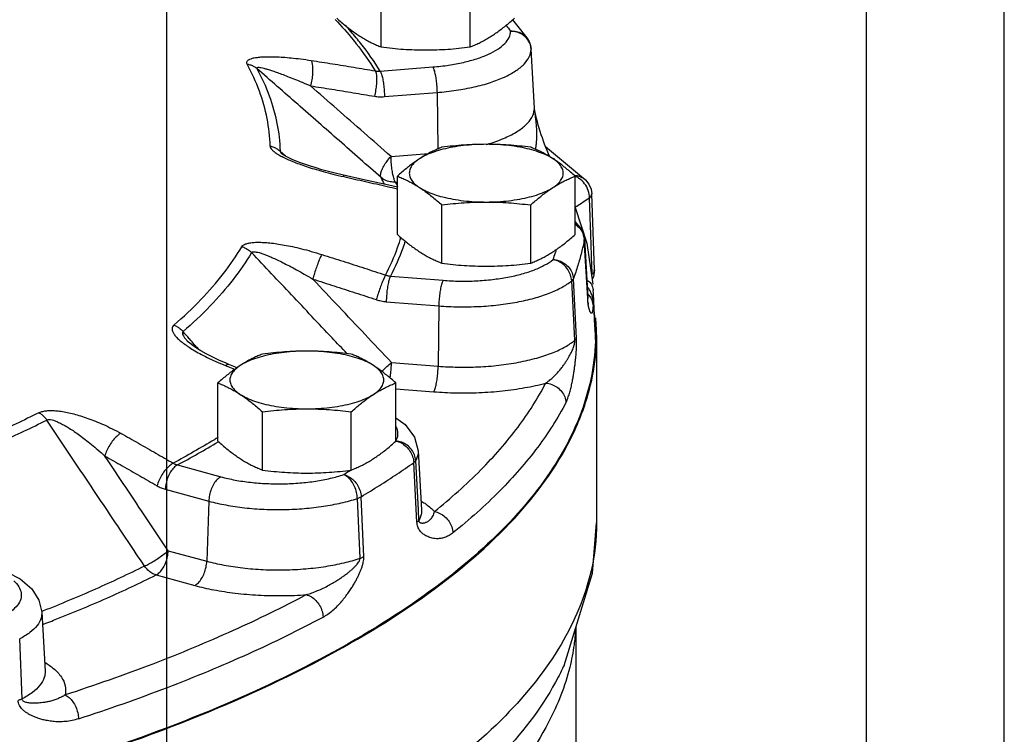
# Model space of a CAD drawing. Units: inches. Extents: x 0 to 36.2, y -3.4 to 27.2.
# Drawn here: x 33.8 to 35.3, y 8.9 to 9.9 of the extents above; entities that cross this region are included whole.
import ezdxf

# ---------------------------------------------------------------- set-up
doc = ezdxf.new("R2010")
doc.units = ezdxf.units.IN
doc.header["$LTSCALE"] = 1.87
doc.header["$MEASUREMENT"] = 0
doc.layers.get('0').update_dxf_attribs({"linetype": 'CONTINUOUS'})
doc.layers.add('02___PRT_ALL_AXES', color=7, linetype='CONTINUOUS')
doc.layers.add('11950-1', color=7, linetype='CONTINUOUS')

msp = doc.modelspace()

# ---------------------------------------------------------------- linework, layer by layer
at = {"color": 7, "linetype": 'Continuous'}
for p, q in [((34, 0), (34, 22)), ((35.065, 7.9825), (35.065, 9.9825)), ((35.275, 7.9825), (35.275, 9.9825)), ((34.5262, 9.9469), (34.5325, 9.9397)), ((34.5325, 9.9397), (34.5483, 9.9198)), ((34.5598, 9.8129), (34.5547, 9.9026)), ((34.5547, 9.9023), (34.5547, 9.9026)), ((34.5598, 9.8126), (34.5547, 9.9023)), ((34.325, 9.8691), (34.405, 9.8754)), ((34.3315, 9.8302), (34.4115, 9.8365)), ((34.4115, 9.8365), (34.4125, 9.7505)), ((34.5598, 9.8126), (34.5598, 9.8129)), ((34.177, 9.7419), (34.176, 9.7427)), ((34.176, 9.7427), (34.176, 9.7427)), ((34.3415, 9.7391), (34.3983, 9.7436)), ((34.5766, 9.7543), (34.6374, 9.7037)), ((34.5831, 9.7387), (34.581, 9.7433)), ((34.2671, 9.7112), (34.2564, 9.7137)), ((34.2982, 9.7043), (34.2671, 9.7112)), ((34.348, 9.7002), (34.3518, 9.7005)), ((34.646, 9.6891), (34.647, 9.6822)), ((34.6511, 9.5664), (34.647, 9.6822)), ((34.6218, 9.6614), (34.6397, 9.607)), ((34.6218, 9.6395), (34.6315, 9.6279)), ((34.6329, 9.6252), (34.6315, 9.6279)), ((34.6358, 9.6138), (34.6329, 9.6252)), ((34.6358, 9.6138), (34.6357, 9.6128)), ((34.6408, 9.5229), (34.6357, 9.6128)), ((34.6358, 9.6138), (34.6409, 9.524)), ((34.6397, 9.607), (34.6488, 9.5449)), ((34.6511, 9.5664), (34.6496, 9.5558)), ((34.3408, 9.557), (34.4207, 9.5506)), ((34.6215, 9.4595), (34.6165, 9.5499)), ((34.6239, 9.4626), (34.619, 9.5531)), ((34.6496, 9.5558), (34.6477, 9.5522)), ((34.3343, 9.5181), (34.4142, 9.5117)), ((34.6409, 9.524), (34.6408, 9.5229)), ((34.6412, 9.5201), (34.6409, 9.524)), ((34.4142, 9.5117), (34.4132, 9.4199)), ((34.651, 9.4761), (34.6526, 9.4767)), ((34.0316, 9.4579), (34.0311, 9.4585)), ((34.0311, 9.4585), (34.0311, 9.4585)), ((34.6543, 9.4674), (34.6543, 9.1813)), ((34.1071, 9.4176), (34.0946, 9.4227)), ((34.3422, 9.4256), (34.4132, 9.4199)), ((34.3487, 9.3856), (34.4067, 9.381)), ((34.3827, 9.2912), (34.3878, 9.2013)), ((34.0163, 9.2695), (34.0824, 9.2515)), ((34.3809, 9.1825), (34.3761, 9.2731)), ((34.3831, 9.2011), (34.3791, 9.2763)), ((33.9979, 9.2325), (34.0641, 9.2145)), ((34.2943, 9.1275), (34.2903, 9.2186)), ((34.3, 9.13), (34.2961, 9.2212)), ((34.0641, 9.2145), (34.0611, 9.123)), ((34.3839, 9.1856), (34.3831, 9.2011)), ((34.0023, 9.139), (34.0611, 9.123)), ((33.984, 9.1021), (34.0427, 9.0861)), ((33.8099, 9.0456), (33.815, 8.9557)), ((34.6231, 7.9643), (34.6231, 9.0232)), ((33.7799, 8.9135), (33.7763, 9.0048))]:
    msp.add_line(p, q, dxfattribs=at)
for points in [[(34.5483, 9.9198), (34.5518, 9.9142), (34.554, 9.9079), (34.5547, 9.9026)], [(34.581, 9.7433), (34.579, 9.7482), (34.5771, 9.753), (34.5752, 9.7578), (34.5735, 9.7626), (34.5718, 9.7674), (34.5702, 9.7722), (34.5686, 9.777), (34.5671, 9.782), (34.5656, 9.7869), (34.5642, 9.7918), (34.5629, 9.7967), (34.5617, 9.8015), (34.5607, 9.8063), (34.56, 9.8108), (34.5598, 9.8129)], [(34.1857, 9.737), (34.181, 9.7395), (34.1775, 9.7416), (34.177, 9.7419)], [(34.2564, 9.7137), (34.2462, 9.7163), (34.2364, 9.719), (34.2273, 9.7216), (34.2188, 9.7242), (34.2111, 9.7268), (34.2039, 9.7294), (34.1973, 9.7319), (34.1912, 9.7345), (34.1857, 9.737)], [(34.3511, 9.6922), (34.338, 9.6952), (34.2982, 9.7043)], [(34.6374, 9.7037), (34.6427, 9.697), (34.646, 9.6891)], [(34.6422, 9.5138), (34.6422, 9.5138), (34.642, 9.5146), (34.6416, 9.5165), (34.6412, 9.5201)], [(34.0796, 9.4292), (34.0693, 9.4341), (34.0601, 9.4388), (34.0522, 9.4432), (34.0454, 9.4473), (34.0397, 9.4512), (34.0352, 9.4547), (34.0319, 9.4576), (34.0316, 9.4579)], [(34.0946, 9.4227), (34.0908, 9.4243), (34.0796, 9.4292)], [(34.3487, 9.3414), (34.3629, 9.3312), (34.3772, 9.312), (34.3827, 9.2912)], [(34.6048, 8.9642), (34.6483, 9.1048), (34.6543, 9.1813)], [(33.7574, 9.1063), (33.777, 9.096), (33.7946, 9.081), (33.8056, 9.0638), (33.8099, 9.0456)]]:
    msp.add_lwpolyline(points, dxfattribs=at)
for points, start_tangent, end_tangent in [([(34.2566, 9.9478), (34.2843, 9.916)], (0.683812, -0.729658), (0.626999, -0.77902)), ([(34.2886, 9.9197), (34.2721, 9.939)], (-0.634292, 0.773093), (-0.668926, 0.743329)), ([(34.5166, 9.9387), (34.5235, 9.9298)], (0.622926, -0.78228), (0.60728, -0.794488)), ([(34.405, 9.8754), (34.4292, 9.8782), (34.4518, 9.8824), (34.4722, 9.888), (34.4898, 9.8948), (34.5041, 9.9026), (34.5146, 9.9112), (34.5212, 9.9204), (34.5235, 9.9298)], (0.996845, 0.079374), (0.021744, 0.999764)), ([(34.5235, 9.9298), (34.5325, 9.9295), (34.5407, 9.9265), (34.5473, 9.9212), (34.5483, 9.9198)], (0.994296, 0.106652), (0.606973, -0.794723)), ([(34.5329, 9.9285), (34.5235, 9.9298)], (-0.95956, 0.281505), (-0.999995, 0.003052)), ([(34.5528, 9.9109), (34.5482, 9.9185), (34.5414, 9.9246), (34.5329, 9.9285)], (-0.371403, 0.928472), (-0.95956, 0.281505)), ([(34.2843, 9.916), (34.2884, 9.9108), (34.3174, 9.8695)], (0.626999, -0.77902), (0.527484, -0.849565)), ([(34.325, 9.8691), (34.2957, 9.9109), (34.2886, 9.9197)], (-0.527138, 0.849779), (-0.634292, 0.773093)), ([(34.5547, 9.9023), (34.5528, 9.9109)], (-0.056422, 0.998407), (-0.371403, 0.928472)), ([(34.4115, 9.8365), (34.4407, 9.8399), (34.4681, 9.845), (34.4927, 9.8517), (34.514, 9.86), (34.5312, 9.8694), (34.544, 9.8798), (34.5519, 9.8909), (34.5547, 9.9023)], (0.996845, 0.079374), (0.021744, 0.999764)), ([(34.1225, 9.8797), (34.1218, 9.8821), (34.1226, 9.8843), (34.1248, 9.8863), (34.1284, 9.888), (34.1334, 9.8893), (34.1397, 9.8902), (34.1472, 9.8908), (34.1559, 9.891), (34.1657, 9.8909), (34.1769, 9.8903), (34.1896, 9.8892), (34.2039, 9.8876), (34.2198, 9.8853)], (-0.474423, 0.880297), (0.988058, -0.154081)), ([(34.1225, 9.8797), (34.1279, 9.8784), (34.1329, 9.8762), (34.1373, 9.8731)], (0.990204, -0.139626), (0.754303, -0.656526)), ([(34.1575, 9.755), (34.1528, 9.7968), (34.1411, 9.8385), (34.1225, 9.8797)], (-0.028762, 0.999586), (-0.47338, 0.880858)), ([(34.2198, 9.8853), (34.2214, 9.8806), (34.2221, 9.8737), (34.2219, 9.8652), (34.2209, 9.8559), (34.2191, 9.8466)], (0.480412, -0.877043), (-0.230192, -0.973145)), ([(34.2198, 9.8853), (34.2524, 9.8802), (34.2849, 9.8749), (34.3174, 9.8695)], (0.988054, -0.154107), (0.986005, -0.166718)), ([(34.1373, 9.8731), (34.1371, 9.8742), (34.1381, 9.8748), (34.1402, 9.8749), (34.1435, 9.8744), (34.1478, 9.8734), (34.1532, 9.8719), (34.1595, 9.87), (34.1667, 9.8675), (34.1749, 9.8646), (34.1841, 9.861), (34.1945, 9.8569), (34.2062, 9.8522), (34.2191, 9.8466)], (-0.49273, 0.870182), (0.91723, -0.398357)), ([(34.3263, 9.7071), (34.2625, 9.7632), (34.1995, 9.8185), (34.1373, 9.8731)], (-0.751209, 0.660064), (-0.751271, 0.659994)), ([(34.1373, 9.8731), (34.1561, 9.8315), (34.1679, 9.7895), (34.1726, 9.7473)], (0.47338, -0.880858), (0.028762, -0.999586)), ([(34.3174, 9.8695), (34.3189, 9.8648), (34.3195, 9.8579), (34.3193, 9.8494), (34.3181, 9.8401), (34.3163, 9.8308)], (0.479454, -0.877567), (-0.24263, -0.970119)), ([(34.3174, 9.8695), (34.3193, 9.8692), (34.3212, 9.869), (34.3231, 9.869), (34.325, 9.8691)], (0.984195, -0.17709), (0.997399, 0.072077)), ([(34.325, 9.8691), (34.327, 9.8643), (34.3288, 9.8574), (34.3302, 9.8488), (34.3311, 9.8395), (34.3315, 9.8302)], (0.493504, -0.869744), (0.011513, -0.999934)), ([(34.405, 9.8754), (34.4069, 9.8707), (34.4087, 9.8637), (34.4101, 9.8552), (34.4111, 9.8458), (34.4115, 9.8365)], (0.493504, -0.869744), (0.011513, -0.999934)), ([(34.3415, 9.7391), (34.3004, 9.7752), (34.2596, 9.8111), (34.2191, 9.8466)], (-0.751178, 0.660099), (-0.751212, 0.660061)), ([(34.2191, 9.8466), (34.2515, 9.8415), (34.2839, 9.8362), (34.3163, 9.8308)], (0.988054, -0.154107), (0.986005, -0.166718)), ([(34.3163, 9.8308), (34.32, 9.8303), (34.3238, 9.83), (34.3277, 9.83), (34.3315, 9.8302)], (0.986004, -0.166719), (0.996845, 0.079375)), ([(34.4865, 9.7574), (34.4954, 9.7601), (34.518, 9.7688), (34.5362, 9.7789), (34.5494, 9.7899), (34.5572, 9.8013), (34.5598, 9.8126)], (0.961628, 0.274358), (0.008976, 0.99996)), ([(34.5616, 9.7499), (34.5621, 9.7529), (34.5628, 9.7584), (34.5632, 9.7641), (34.5634, 9.7696), (34.5635, 9.7746), (34.5633, 9.7793), (34.5631, 9.7836), (34.5628, 9.7877), (34.5625, 9.7915), (34.5621, 9.795), (34.5616, 9.7985), (34.5612, 9.8018), (34.5607, 9.8049), (34.5603, 9.8078), (34.56, 9.8104), (34.5598, 9.8126)], (0.163592, 0.986528), (-0.056787, 0.998386)), ([(34.1575, 9.755), (34.1582, 9.7524), (34.1604, 9.7493), (34.1641, 9.746), (34.1692, 9.7425), (34.1756, 9.7389)], (0.026936, -0.999637), (0.886398, -0.462925)), ([(34.1575, 9.755), (34.163, 9.7533), (34.1681, 9.7507), (34.1726, 9.7473)], (0.979017, -0.203781), (0.734761, -0.678326)), ([(34.1768, 9.7435), (34.1726, 9.7473)], (-0.740269, 0.672311), (-0.74027, 0.67231)), ([(34.1726, 9.7473), (34.1731, 9.7459), (34.1748, 9.7438), (34.176, 9.7427)], (-0.029314, -0.99957), (0.739738, -0.672895)), ([(34.1777, 9.7427), (34.1768, 9.7435)], (-0.740269, 0.672311), (-0.740269, 0.672311)), ([(34.1816, 9.7392), (34.1777, 9.7427)], (-0.740268, 0.672312), (-0.740268, 0.672311)), ([(34.1756, 9.7389), (34.1832, 9.7352), (34.1919, 9.7315)], (0.886398, -0.462925), (0.926669, -0.375879)), ([(34.1919, 9.7315), (34.2017, 9.7277), (34.2126, 9.7239), (34.2247, 9.7201), (34.2382, 9.7162), (34.2531, 9.7123)], (0.926669, -0.375879), (0.970509, -0.241063)), ([(34.3263, 9.7071), (34.3257, 9.7114), (34.3271, 9.7173), (34.3304, 9.7244), (34.3354, 9.7318), (34.3415, 9.7391)], (-0.44575, 0.895157), (0.687735, 0.725962)), ([(34.348, 9.7002), (34.3461, 9.7049), (34.3443, 9.7119), (34.3429, 9.7204), (34.3419, 9.7298), (34.3415, 9.7391)], (-0.493504, 0.869744), (-0.011513, 0.999934)), ([(34.5903, 9.7351), (34.5887, 9.7365)], (-0.75035, 0.661041), (-0.751904, 0.659273)), ([(34.2531, 9.7123), (34.2695, 9.7084)], (0.970509, -0.241063), (0.97636, -0.21615)), ([(34.2695, 9.7084), (34.269, 9.7107), (34.2688, 9.7107)], (-0.028536, 0.999593), (-0.984415, -0.175861)), ([(34.2695, 9.7084), (34.3026, 9.701), (34.3358, 9.6935), (34.3511, 9.6899)], (0.976359, -0.216155), (0.974228, -0.225564)), ([(34.3314, 9.6971), (34.3263, 9.7071)], (-0.439165, 0.898406), (-0.465827, 0.884876)), ([(34.348, 9.7002), (34.3401, 9.7006), (34.3327, 9.7029), (34.3263, 9.7071)], (-0.997282, -0.073674), (-0.754007, 0.656866)), ([(34.348, 9.7002), (34.3515, 9.6933)], (0.465827, -0.884876), (0.447728, -0.89417)), ([(34.6276, 9.7058), (34.6216, 9.7089)], (-0.832691, 0.553737), (-0.929102, 0.369824)), ([(34.6219, 9.7103), (34.6276, 9.7093), (34.6363, 9.7046), (34.6374, 9.7037)], (0.997749, -0.067066), (0.721061, -0.692871)), ([(34.6362, 9.6977), (34.6276, 9.7058)], (-0.606824, 0.794836), (-0.832691, 0.553737)), ([(34.6418, 9.6872), (34.6362, 9.6977)], (-0.32092, 0.947106), (-0.606824, 0.794836)), ([(34.6436, 9.6758), (34.6418, 9.6872)], (0.018902, 0.999821), (-0.32092, 0.947106)), ([(34.6436, 9.6758), (34.6464, 9.6795), (34.647, 9.6822)], (0.766784, 0.641905), (-0.016825, 0.999858)), ([(34.6436, 9.6758), (34.6241, 9.663), (34.6217, 9.6615)], (-0.836435, -0.548066), (-0.836064, -0.548632)), ([(34.6458, 9.6142), (34.645, 9.6372), (34.6436, 9.6758)], (-0.035173, 0.999381), (-0.035215, 0.99938)), ([(34.6315, 9.6279), (34.6287, 9.6318), (34.622, 9.6373), (34.6218, 9.6374)], (-0.508254, 0.861207), (-0.86986, 0.493299)), ([(34.6223, 9.6354), (34.6292, 9.6292)], (0.829854, -0.55798), (0.63271, -0.774388)), ([(34.6292, 9.6292), (34.6338, 9.6214)], (0.63271, -0.774388), (0.367699, -0.929945)), ([(34.1145, 9.6018), (34.1166, 9.604), (34.1202, 9.6059), (34.1252, 9.6073), (34.1315, 9.6082), (34.139, 9.6085), (34.1476, 9.6083), (34.1571, 9.6075), (34.1676, 9.6062), (34.179, 9.6043), (34.1915, 9.6019), (34.2052, 9.5987), (34.2201, 9.5947), (34.2362, 9.5899)], (0.511445, 0.859316), (0.953395, -0.301725)), ([(34.3332, 9.5586), (34.3516, 9.6007), (34.3566, 9.616)], (0.457408, 0.889257), (0.288994, 0.957331)), ([(34.363, 9.6105), (34.3594, 9.5997), (34.3408, 9.557)], (-0.302529, -0.95314), (-0.457797, -0.889057)), ([(34.6357, 9.6128), (34.6314, 9.5928), (34.6258, 9.573), (34.619, 9.5531)], (-0.182536, -0.983199), (-0.352105, -0.935961)), ([(34.6338, 9.6214), (34.6356, 9.6138)], (0.367699, -0.929945), (0.094524, -0.995523)), ([(34.6356, 9.6138), (34.6357, 9.6128)], (0.094524, -0.995523), (0.056216, -0.998419)), ([(34.6463, 9.5985), (34.6458, 9.6142)], (-0.035162, 0.999382), (-0.035173, 0.999381)), ([(34.0111, 9.4825), (34.0522, 9.5214), (34.0867, 9.5612), (34.1145, 9.6018)], (0.755791, 0.654812), (0.512952, 0.858417)), ([(34.1293, 9.5928), (34.1012, 9.5519), (34.0664, 9.5117), (34.0249, 9.4725)], (-0.512952, -0.858417), (-0.755791, -0.654812)), ([(34.1145, 9.6018), (34.1199, 9.5996), (34.1249, 9.5966), (34.1293, 9.5928)], (0.957491, -0.288463), (0.695192, -0.718825)), ([(34.1293, 9.5928), (34.1305, 9.5938), (34.1328, 9.5941), (34.1363, 9.5937), (34.1409, 9.5927), (34.1464, 9.5909), (34.1529, 9.5885), (34.1602, 9.5854), (34.1682, 9.5817), (34.1771, 9.5774), (34.1869, 9.5724), (34.1977, 9.5666), (34.2095, 9.56), (34.2225, 9.5524)], (0.455173, 0.890403), (0.857606, -0.514308)), ([(34.2744, 9.4391), (34.2517, 9.4631), (34.1901, 9.5284), (34.1293, 9.5928)], (-0.686456, 0.727171), (-0.686514, 0.727116)), ([(34.5881, 9.5822), (34.5918, 9.5927)], (0.352105, 0.935961), (0.323618, 0.946188)), ([(34.5918, 9.5927), (34.5935, 9.5977)], (0.323618, 0.946188), (0.309738, 0.950822)), ([(34.6474, 9.5662), (34.6463, 9.5985)], (-0.03514, 0.999382), (-0.035162, 0.999382)), ([(34.2362, 9.5899), (34.2338, 9.5853), (34.231, 9.5785), (34.228, 9.5703), (34.225, 9.5613), (34.2225, 9.5524)], (-0.520664, -0.853762), (-0.260453, -0.965487)), ([(34.2362, 9.5899), (34.2686, 9.5796), (34.3009, 9.5692), (34.3332, 9.5586)], (0.953387, -0.301751), (0.949695, -0.313177)), ([(34.4207, 9.5506), (34.4458, 9.5494), (34.4711, 9.5498), (34.4958, 9.5519), (34.5192, 9.5554), (34.5408, 9.5604), (34.5598, 9.5666), (34.5757, 9.574), (34.5881, 9.5822)], (0.996845, -0.079374), (0.772031, 0.635585)), ([(34.6165, 9.5499), (34.6147, 9.5588), (34.6105, 9.5672), (34.6043, 9.5743), (34.5966, 9.5795), (34.5881, 9.5822)], (-0.050934, 0.998702), (-0.985781, 0.168032)), ([(34.5881, 9.5822), (34.5973, 9.5804), (34.6057, 9.5761), (34.6125, 9.5697), (34.6171, 9.5618), (34.619, 9.5531)], (0.998609, -0.052718), (0.055719, -0.998446)), ([(34.6477, 9.5599), (34.6474, 9.5662)], (-0.035136, 0.999383), (-0.03514, 0.999382)), ([(34.6477, 9.5599), (34.6505, 9.5636), (34.651, 9.5664)], (0.751401, 0.659845), (-0.021703, 0.999764)), ([(34.3422, 9.4256), (34.3019, 9.4682), (34.262, 9.5105), (34.2225, 9.5524)], (-0.686354, 0.727267), (-0.686387, 0.727236)), ([(34.2225, 9.5524), (34.2547, 9.5421), (34.2869, 9.5317), (34.3191, 9.5212)], (0.953387, -0.301751), (0.949695, -0.313177)), ([(34.3332, 9.5586), (34.3308, 9.554), (34.3279, 9.5472), (34.3248, 9.539), (34.3217, 9.53), (34.3191, 9.5212)], (-0.521822, -0.853055), (-0.273635, -0.961834)), ([(34.3332, 9.5586), (34.3351, 9.558), (34.337, 9.5575), (34.3389, 9.5572), (34.3408, 9.557)], (0.945514, -0.325582), (0.996233, -0.086717)), ([(34.3408, 9.557), (34.3388, 9.5522), (34.3371, 9.5453), (34.3356, 9.5367), (34.3347, 9.5274), (34.3343, 9.5181)], (-0.493504, -0.869744), (-0.011513, -0.999934)), ([(34.4207, 9.5506), (34.4188, 9.5459), (34.417, 9.5389), (34.4156, 9.5303), (34.4146, 9.521), (34.4142, 9.5117)], (-0.493504, -0.869744), (-0.011513, -0.999934)), ([(34.4142, 9.5117), (34.4445, 9.5103), (34.4751, 9.5108), (34.5049, 9.5132), (34.5333, 9.5175), (34.5593, 9.5235), (34.5823, 9.5311), (34.6015, 9.5399), (34.6165, 9.5499)], (0.996845, -0.079374), (0.772031, 0.635585)), ([(34.6165, 9.5499), (34.6176, 9.551), (34.6184, 9.5521), (34.619, 9.5531)], (0.766154, 0.642657), (0.359603, 0.933105)), ([(34.6395, 9.5508), (34.6445, 9.5471), (34.6478, 9.5417)], (0.892881, -0.450293), (0.367135, -0.930168)), ([(34.6445, 9.5345), (34.6399, 9.5415)], (-0.475776, 0.879566), (-0.614408, 0.788989)), ([(34.6477, 9.5269), (34.6445, 9.5345)], (-0.297571, 0.9547), (-0.475776, 0.879566)), ([(34.6478, 9.5417), (34.6492, 9.5349)], (0.367135, -0.930168), (0.057102, -0.998368)), ([(34.6502, 9.5188), (34.6492, 9.5349)], (-0.057079, 0.99837), (-0.057102, 0.998368)), ([(34.3191, 9.5212), (34.3228, 9.5201), (34.3266, 9.5192), (34.3304, 9.5185), (34.3343, 9.5181)], (0.949694, -0.313178), (0.996845, -0.079373)), ([(34.6408, 9.5298), (34.6425, 9.5279)], (0.702748, -0.711439), (0.639592, -0.768715)), ([(34.6411, 9.5192), (34.6408, 9.5229)], (-0.083549, 0.996504), (-0.056886, 0.998381)), ([(34.6426, 9.5084), (34.6422, 9.5105), (34.6418, 9.513), (34.6414, 9.5159), (34.6411, 9.5192)], (-0.224491, 0.974476), (-0.083549, 0.996504)), ([(34.6425, 9.5279), (34.6471, 9.5202)], (0.639592, -0.768715), (0.370894, -0.928675)), ([(34.6471, 9.5202), (34.649, 9.5116)], (0.370894, -0.928675), (0.056403, -0.998408)), ([(34.6492, 9.5187), (34.6478, 9.5266), (34.6477, 9.5269)], (-0.054763, 0.998499), (-0.297571, 0.9547)), ([(34.6492, 9.5187), (34.6491, 9.5152), (34.649, 9.5116)], (-0.025292, -0.99968), (-0.047485, -0.998872)), ([(34.6492, 9.5187), (34.6509, 9.4884), (34.6526, 9.458)], (0.054763, -0.998499), (0.054687, -0.998504)), ([(34.6509, 9.5058), (34.6502, 9.5188)], (-0.057061, 0.998371), (-0.057079, 0.99837)), ([(34.649, 9.5116), (34.6487, 9.5073), (34.6482, 9.5041), (34.6477, 9.5019), (34.647, 9.5008), (34.6464, 9.5005), (34.6458, 9.5008), (34.6452, 9.5014), (34.6446, 9.5024), (34.6441, 9.5036), (34.6436, 9.505), (34.6431, 9.5066), (34.6426, 9.5084)], (-0.047496, -0.998871), (-0.224491, 0.974476)), ([(34.6521, 9.4854), (34.6509, 9.5058)], (-0.057032, 0.998372), (-0.057061, 0.998371)), ([(34.0111, 9.4825), (34.009, 9.48), (34.0082, 9.4768), (34.0088, 9.4731), (34.0109, 9.4691), (34.0143, 9.4647), (34.019, 9.46), (34.025, 9.4551), (34.0274, 9.4533)], (-0.75666, -0.653809), (0.808815, -0.588063)), ([(34.0111, 9.4825), (34.0161, 9.48), (34.0208, 9.4766), (34.0249, 9.4725)], (0.930665, -0.365872), (0.649048, -0.760747)), ([(34.0249, 9.4725), (34.0241, 9.4711), (34.0242, 9.4689), (34.0255, 9.466), (34.0279, 9.4624), (34.0311, 9.4585)], (-0.791811, -0.610766), (0.660989, -0.750395)), ([(34.0345, 9.4616), (34.0249, 9.4725)], (-0.660583, 0.750753), (-0.660585, 0.750751)), ([(34.6523, 9.4816), (34.6521, 9.4854)], (-0.057027, 0.998373), (-0.057032, 0.998372)), ([(34.6526, 9.4767), (34.6523, 9.4816)], (-0.05702, 0.998373), (-0.057026, 0.998373)), ([(34.6526, 9.458), (34.6287, 9.3439), (34.5644, 9.232), (34.4606, 9.1243), (34.3194, 9.0228), (34.1431, 8.9292), (33.935, 8.8454), (33.6989, 8.7727), (33.4389, 8.7125), (33.1597, 8.6659), (33.084, 8.656)], (-0.029147, -0.999575), (-0.992522, -0.12207)), ([(34.0351, 9.461), (34.0345, 9.4616)], (-0.660583, 0.750753), (-0.660583, 0.750753)), ([(34.0491, 9.4451), (34.0351, 9.461)], (-0.660581, 0.750754), (-0.660583, 0.750753)), ([(34.4132, 9.4199), (34.443, 9.4185), (34.4742, 9.4189), (34.5056, 9.4213), (34.5357, 9.4259), (34.5633, 9.4323), (34.5873, 9.4403), (34.6068, 9.4495), (34.6215, 9.4595)], (0.996845, -0.079374), (0.768036, 0.640406)), ([(34.577, 9.3941), (34.5821, 9.3978), (34.5873, 9.4023), (34.5924, 9.4074), (34.5972, 9.4126), (34.6014, 9.4177), (34.6049, 9.4225), (34.608, 9.4269), (34.6106, 9.4311), (34.6128, 9.435), (34.6148, 9.4386), (34.6165, 9.4421), (34.618, 9.4455), (34.6192, 9.4487), (34.6202, 9.4518), (34.621, 9.4547), (34.6214, 9.4573), (34.6215, 9.4595)], (0.830318, 0.55729), (-0.060621, 0.998161)), ([(34.6077, 9.3644), (34.6101, 9.3698), (34.6124, 9.3764), (34.6145, 9.3838), (34.6164, 9.3915), (34.6179, 9.3989), (34.6191, 9.4058), (34.6202, 9.4123), (34.621, 9.4183), (34.6217, 9.424), (34.6223, 9.4293), (34.6229, 9.4345), (34.6233, 9.4395), (34.6236, 9.4444), (34.6239, 9.4493), (34.624, 9.454), (34.624, 9.4585), (34.6239, 9.4626)], (0.459889, 0.887976), (-0.055395, 0.998465)), ([(34.6215, 9.4595), (34.6225, 9.4605), (34.6233, 9.4616), (34.6239, 9.4626)], (0.761381, 0.648304), (0.359521, 0.933137)), ([(34.0274, 9.4533), (34.028, 9.4529)], (0.808815, -0.588063), (0.812071, -0.583559)), ([(34.028, 9.4529), (34.0321, 9.45), (34.0405, 9.4447)], (0.812071, -0.583559), (0.857461, -0.51455)), ([(34.0405, 9.4447), (34.0504, 9.4391), (34.0617, 9.4332), (34.0747, 9.4271), (34.0895, 9.4208)], (0.857461, -0.51455), (0.92614, -0.377179)), ([(34.0895, 9.4208), (34.0929, 9.4228), (34.0945, 9.4226)], (0.74895, 0.662626), (0.943645, -0.33096)), ([(34.0895, 9.4208), (34.0932, 9.4193)], (0.92614, -0.37718), (0.925967, -0.377603)), ([(34.0932, 9.4193), (34.1034, 9.4151)], (0.925967, -0.377603), (0.925482, -0.378792)), ([(34.3276, 9.4119), (34.3285, 9.4128), (34.3353, 9.4194), (34.3422, 9.4256)], (0.708988, 0.705221), (0.752613, 0.658463)), ([(34.3401, 9.402), (34.3408, 9.4069), (34.3418, 9.4163), (34.3422, 9.4256)], (0.168761, 0.985657), (0.011513, 0.999934)), ([(34.4067, 9.381), (34.4086, 9.3858), (34.4104, 9.3927), (34.4118, 9.4013), (34.4128, 9.4106), (34.4132, 9.4199)], (0.493504, 0.869744), (0.011513, 0.999934)), ([(34.4067, 9.381), (34.4403, 9.3793), (34.4756, 9.3797), (34.5111, 9.3823), (34.5453, 9.3872), (34.577, 9.3941)], (0.996845, -0.079374), (0.966797, 0.255545)), ([(34.4075, 9.1986), (34.4781, 9.262), (34.5348, 9.3273), (34.577, 9.3941)], (0.779876, 0.625934), (0.459894, 0.887974)), ([(34.577, 9.3941), (34.5862, 9.3921), (34.5945, 9.3877), (34.6013, 9.3811), (34.6058, 9.3731), (34.6077, 9.3644)], (0.997369, -0.072488), (0.055182, -0.998476)), ([(33.8054, 9.3491), (33.8099, 9.3508), (33.8158, 9.3519), (33.8228, 9.3524), (33.8306, 9.3521), (33.8393, 9.3512), (33.8486, 9.3495), (33.8586, 9.3472), (33.8691, 9.3442), (33.8801, 9.3405), (33.8917, 9.3361), (33.904, 9.3309), (33.9169, 9.3247), (33.9305, 9.3176)], (0.892539, 0.45097), (0.871873, -0.489731)), ([(34.6077, 9.3644), (34.5648, 9.2967), (34.5074, 9.2304), (34.4357, 9.1662)], (-0.459894, -0.887974), (-0.779876, -0.625934)), ([(33.8054, 9.3491), (33.736, 9.3163), (33.6612, 9.2852), (33.5814, 9.2559)], (-0.892963, -0.45013), (-0.945416, -0.325866)), ([(33.5916, 9.2439), (33.6721, 9.2735), (33.7475, 9.3048), (33.8176, 9.3379)], (0.945416, 0.325866), (0.892963, 0.45013)), ([(33.8054, 9.3491), (33.8099, 9.3461), (33.8139, 9.3424), (33.8176, 9.3379)], (0.878905, -0.476997), (0.572114, -0.820174)), ([(33.8176, 9.3379), (33.8199, 9.3386), (33.8233, 9.3385), (33.8276, 9.3375), (33.8326, 9.3357), (33.8384, 9.333), (33.8448, 9.3296), (33.8518, 9.3254), (33.8593, 9.3205), (33.8674, 9.3148), (33.876, 9.3083), (33.8854, 9.3009), (33.8954, 9.2925), (33.906, 9.2831)], (0.872203, 0.489144), (0.738494, -0.674261)), ([(33.9663, 9.1156), (33.916, 9.1907), (33.8665, 9.2648), (33.8176, 9.3379)], (-0.555986, 0.831192), (-0.556073, 0.831134)), ([(34.3501, 9.3249), (34.3515, 9.3155), (34.3488, 9.3066)], (0.341678, -0.939817), (-0.457456, -0.889232)), ([(34.349, 9.3274), (34.3501, 9.3249)], (0.441619, -0.897203), (0.341677, -0.939817)), ([(33.9305, 9.3176), (33.9246, 9.3136), (33.9187, 9.3075), (33.9133, 9.2999), (33.909, 9.2915), (33.906, 9.2831)], (-0.897299, -0.441423), (-0.249087, -0.968481)), ([(33.9305, 9.3176), (33.957, 9.3026), (33.9836, 9.2874), (34.0101, 9.2722)], (0.871857, -0.489761), (0.865755, -0.500468)), ([(34.0755, 9.3096), (34.0726, 9.3079), (34.0101, 9.2722)], (-0.853018, -0.521882), (-0.881061, -0.473003)), ([(34.0782, 9.3112), (34.0755, 9.3096)], (-0.851678, -0.524066), (-0.853018, -0.521882)), ([(34.0163, 9.2695), (34.0785, 9.3049)], (0.881145, 0.472847), (0.854821, 0.518923)), ([(34.3791, 9.2763), (34.3772, 9.285), (34.3727, 9.293), (34.366, 9.2995), (34.3577, 9.304), (34.3485, 9.306)], (-0.055065, 0.998483), (-0.997091, 0.076218)), ([(34.3485, 9.306), (34.3568, 9.3031), (34.3643, 9.2977), (34.3703, 9.2905), (34.3744, 9.282), (34.3761, 9.2731)], (0.980769, -0.195174), (0.049366, -0.998781)), ([(34.0023, 9.139), (33.9699, 9.1875), (33.9378, 9.2355), (33.906, 9.2831)], (-0.555823, 0.831301), (-0.555854, 0.83128)), ([(33.906, 9.2831), (33.9325, 9.2681), (33.959, 9.253), (33.9854, 9.2378)], (0.871857, -0.489761), (0.865755, -0.500468)), ([(34.3827, 9.2912), (34.3826, 9.2876), (34.3791, 9.2763)], (0.059992, -0.998199), (-0.478355, -0.878167)), ([(34.0101, 9.2722), (34.0042, 9.2682), (33.9983, 9.2622), (33.9928, 9.2546), (33.9884, 9.2462), (33.9854, 9.2378)], (-0.897588, -0.440835), (-0.261145, -0.9653)), ([(34.0163, 9.2695), (34.0108, 9.2653), (34.0058, 9.2589), (34.0018, 9.2508), (33.9991, 9.2417), (33.9979, 9.2325)], (-0.888812, -0.458273), (-0.032647, -0.999467)), ([(34.0101, 9.2722), (34.0116, 9.2713), (34.0132, 9.2706), (34.0147, 9.27), (34.0163, 9.2695)], (0.855656, -0.517545), (0.96218, -0.272413)), ([(34.2961, 9.2212), (34.3238, 9.2383), (34.3505, 9.2556), (34.3761, 9.2731)], (0.857874, 0.51386), (0.81724, 0.576297)), ([(34.3791, 9.2763), (34.3783, 9.2752), (34.3773, 9.2741), (34.3761, 9.2731)], (-0.485229, -0.874387), (-0.810632, -0.585556)), ([(34.0824, 9.2515), (34.0769, 9.2473), (34.0719, 9.2409), (34.0679, 9.2328), (34.0652, 9.2237), (34.0641, 9.2145)], (-0.888812, -0.458273), (-0.032647, -0.999467)), ([(34.0824, 9.2515), (34.1041, 9.2466), (34.1276, 9.2431), (34.1523, 9.2412), (34.1776, 9.2408), (34.2027, 9.2421), (34.2268, 9.2449), (34.2493, 9.2492), (34.2696, 9.2549)], (0.964901, -0.262615), (0.949116, 0.314927)), ([(34.281, 9.2618), (34.2696, 9.2549)], (-0.852891, -0.522089), (-0.857874, -0.51386)), ([(34.2696, 9.2549), (34.2775, 9.2517), (34.2847, 9.2461), (34.2905, 9.2387), (34.2944, 9.2302), (34.2961, 9.2212)], (0.973638, -0.228101), (0.047338, -0.998879)), ([(34.2903, 9.2186), (34.289, 9.2278), (34.286, 9.2367), (34.2814, 9.2447), (34.2758, 9.2509), (34.2696, 9.2549)], (-0.036868, 0.99932), (-0.921019, 0.389519)), ([(33.9854, 9.2378), (33.9885, 9.2362), (33.9916, 9.2347), (33.9947, 9.2335), (33.9979, 9.2325)], (0.865755, -0.500468), (0.964901, -0.262614)), ([(34.0641, 9.2145), (34.0902, 9.2086), (34.1186, 9.2044), (34.1486, 9.2021), (34.1791, 9.2017), (34.2094, 9.2032), (34.2386, 9.2066), (34.2658, 9.2118), (34.2903, 9.2186)], (0.964901, -0.262615), (0.949116, 0.314927)), ([(34.2903, 9.2186), (34.2924, 9.2194), (34.2944, 9.2203), (34.2961, 9.2212)], (0.946709, 0.32209), (0.863566, 0.504235)), ([(34.3872, 9.2148), (34.3927, 9.2112)], (0.851917, -0.523677), (0.823049, -0.56797)), ([(34.3927, 9.2112), (34.3949, 9.2097)], (0.823049, -0.56797), (0.809292, -0.587406)), ([(34.3949, 9.2097), (34.4075, 9.1986)], (0.809292, -0.587406), (0.672398, -0.740189)), ([(34.3878, 9.2013), (34.3877, 9.1969), (34.3839, 9.1856)], (0.057687, -0.998335), (-0.487298, -0.873236)), ([(34.4075, 9.1986), (34.4062, 9.195), (34.4046, 9.1917), (34.403, 9.1889), (34.4012, 9.1866), (34.3993, 9.1848), (34.3976, 9.1835), (34.3959, 9.1824), (34.3942, 9.1817), (34.3926, 9.1811), (34.3911, 9.1808), (34.3897, 9.1806), (34.3883, 9.1807), (34.387, 9.181), (34.3858, 9.1815), (34.3848, 9.1825), (34.3842, 9.1838), (34.3839, 9.1856)], (-0.304654, -0.952463), (-0.049731, 0.998763)), ([(34.4075, 9.1986), (34.4159, 9.1958), (34.4236, 9.1906), (34.4298, 9.1835), (34.434, 9.1751), (34.4357, 9.1662)], (0.985057, -0.17223), (0.050699, -0.998714)), ([(34.6543, 9.1813), (34.646, 9.1083), (34.6003, 8.9964), (34.5155, 8.8878), (34.3931, 8.7843), (34.2354, 8.6878), (34.0672, 8.609)], (-0.001521, -0.999999), (-0.923538, -0.383508)), ([(34.3839, 9.1856), (34.3832, 9.1845), (34.3822, 9.1835), (34.3809, 9.1825)], (-0.495076, -0.86885), (-0.811123, -0.584875)), ([(34.4357, 9.1662), (34.4302, 9.1624), (34.4244, 9.1596), (34.4186, 9.1579), (34.4132, 9.1573), (34.4084, 9.1574), (34.4042, 9.1581), (34.4006, 9.1591), (34.3973, 9.1604), (34.3944, 9.1618), (34.3918, 9.1635), (34.3894, 9.1653), (34.3873, 9.1673), (34.3853, 9.1696), (34.3836, 9.1723), (34.3823, 9.1753), (34.3814, 9.1787), (34.3809, 9.1825)], (-0.779876, -0.625934), (-0.051548, 0.998671)), ([(33.9663, 9.1156), (33.9729, 9.1189), (33.9805, 9.1233), (33.9884, 9.1285), (33.9959, 9.1339), (34.0023, 9.139)], (0.911108, 0.412168), (0.759295, 0.650747)), ([(33.984, 9.1021), (33.9895, 9.1063), (33.9945, 9.1127), (33.9985, 9.1208), (34.0012, 9.1299), (34.0023, 9.139)], (0.888812, 0.458273), (0.032647, 0.999467)), ([(34.0611, 9.123), (34.0868, 9.1172), (34.1157, 9.1128), (34.1471, 9.1103), (34.1795, 9.1098), (34.2117, 9.1115), (34.2423, 9.1152), (34.2701, 9.1206), (34.2943, 9.1275)], (0.964901, -0.262615), (0.948202, 0.31767)), ([(34.2126, 9.0721), (34.2209, 9.0748), (34.2296, 9.0782), (34.2384, 9.0821), (34.2467, 9.0864), (34.2541, 9.0905), (34.2605, 9.0945), (34.2661, 9.0982), (34.2711, 9.1018), (34.2756, 9.1051), (34.2795, 9.1083), (34.283, 9.1114), (34.2861, 9.1144), (34.2889, 9.1173), (34.2912, 9.1202), (34.293, 9.1228), (34.294, 9.1253), (34.2943, 9.1275)], (0.96282, 0.270142), (-0.054039, 0.998539)), ([(34.2381, 9.038), (34.2455, 9.0426), (34.253, 9.0484), (34.2601, 9.055), (34.2665, 9.0621), (34.2721, 9.069), (34.2768, 9.0754), (34.2809, 9.0814), (34.2844, 9.0871), (34.2875, 9.0925), (34.2902, 9.0976), (34.2926, 9.1025), (34.2947, 9.1073), (34.2966, 9.112), (34.2981, 9.1168), (34.2992, 9.1214), (34.2999, 9.1258), (34.3, 9.13)], (0.881598, 0.472002), (-0.045461, 0.998966)), ([(34.2943, 9.1275), (34.2964, 9.1283), (34.2983, 9.1291), (34.3, 9.13)], (0.945464, 0.325725), (0.863118, 0.505002)), ([(33.9663, 9.1156), (33.8919, 9.0806), (33.812, 9.0473)], (-0.894447, -0.447173), (-0.931104, -0.364755)), ([(33.984, 9.1021), (33.9775, 9.1049), (33.9715, 9.1095), (33.9663, 9.1156)], (-0.962791, 0.270247), (-0.570588, 0.821236)), ([(34.0427, 9.0861), (34.0482, 9.0903), (34.0532, 9.0967), (34.0572, 9.1048), (34.0599, 9.1139), (34.0611, 9.123)], (0.888812, 0.458273), (0.032647, 0.999467)), ([(33.8162, 9.0286), (33.8279, 9.0331), (33.9087, 9.0668), (33.984, 9.1021)], (0.933153, 0.359479), (0.894447, 0.447173)), ([(33.7673, 9.0932), (33.775, 9.0842), (33.7785, 9.0748), (33.7778, 9.0653), (33.7729, 9.056), (33.7638, 9.0472), (33.7509, 9.039)], (0.743828, -0.668371), (-0.885567, -0.464512)), ([(34.0427, 9.0861), (34.0716, 9.0795), (34.1043, 9.0745), (34.1395, 9.0714), (34.1761, 9.0706), (34.2126, 9.0721)], (0.964901, -0.262615), (0.997257, 0.074016)), ([(34.2126, 9.0721), (34.1014, 9.0175), (33.9787, 8.9665), (33.8454, 8.9194)], (-0.881597, -0.472003), (-0.95092, -0.309437)), ([(34.2126, 9.0721), (34.2202, 9.0688), (34.2272, 9.0631), (34.2328, 9.0556), (34.2366, 9.047), (34.2381, 9.038)], (0.967325, -0.253541), (0.04571, -0.998955)), ([(33.8099, 9.0456), (33.8088, 9.0366), (33.8028, 9.0253), (33.7919, 9.0146), (33.7763, 9.0048)], (0.051501, -0.998673), (-0.885567, -0.464512)), ([(33.812, 9.0473), (33.8096, 9.0464)], (-0.931104, -0.364755), (-0.931521, -0.363688)), ([(33.8658, 8.8831), (34.0011, 8.9309), (34.1254, 8.9826), (34.2381, 9.038)], (0.95092, 0.309437), (0.881597, 0.472003)), ([(33.8111, 9.0266), (33.8162, 9.0286)], (0.934026, 0.357205), (0.933153, 0.359479)), ([(34.6223, 9.0185), (34.6201, 8.9959), (34.6135, 8.9617)], (-0.063924, -0.997955), (-0.241223, -0.97047)), ([(33.8144, 8.9692), (33.8279, 8.9595), (33.8397, 8.9467), (33.8456, 8.9331), (33.8454, 8.9194)], (0.852846, -0.522162), (-0.236361, -0.971665)), ([(34.6048, 8.9643), (34.5961, 8.9467), (34.5125, 8.8311), (34.3862, 8.7211), (34.2198, 8.6188), (34.0788, 8.5518)], (-0.422076, -0.90656), (-0.919226, -0.393731)), ([(34.6135, 8.9617), (34.5813, 8.8779), (34.4987, 8.7632), (34.3738, 8.6539), (34.2091, 8.5523), (34.0079, 8.4604), (33.7741, 8.38), (33.5125, 8.3127), (33.2283, 8.2599)], (-0.241223, -0.97047), (-0.988358, -0.152144)), ([(33.815, 8.9557), (33.8137, 8.9459), (33.8072, 8.9341), (33.7956, 8.9232), (33.7799, 8.9135)], (0.050812, -0.998708), (-0.887484, -0.460839)), ([(33.8454, 8.9194), (33.84, 8.9163), (33.8341, 8.9136), (33.8281, 8.9114), (33.8221, 8.9097), (33.8166, 8.9085), (33.8115, 8.9077), (33.8069, 8.9072), (33.8027, 8.9069), (33.7988, 8.9068), (33.7952, 8.9068), (33.7919, 8.9071), (33.7888, 8.9075), (33.786, 8.9081), (33.7836, 8.909), (33.7817, 8.9101), (33.7804, 8.9116), (33.7799, 8.9135)], (-0.847009, -0.531579), (-0.031611, 0.9995)), ([(33.8454, 8.9194), (33.8515, 8.9154), (33.8571, 8.9091), (33.8616, 8.9012), (33.8646, 8.8922), (33.8658, 8.8831)], (0.918254, -0.395991), (0.03646, -0.999335)), ([(33.7799, 8.9135), (33.7781, 8.9126), (33.7761, 8.9118), (33.7738, 8.9111)], (-0.891882, -0.452267), (-0.95728, -0.289163)), ([(33.8658, 8.8831), (33.856, 8.8805), (33.8458, 8.879), (33.8359, 8.8786), (33.8267, 8.8791), (33.8185, 8.8803), (33.8115, 8.8818), (33.8054, 8.8836), (33.8, 8.8856), (33.7952, 8.8877), (33.7909, 8.8898), (33.7871, 8.8922), (33.7836, 8.8946), (33.7805, 8.8973), (33.7779, 8.9003), (33.7758, 8.9036), (33.7744, 8.9072), (33.7738, 8.9111)], (-0.950919, -0.309439), (-0.037526, 0.999296))]:
    msp.add_spline(points, degree=3, dxfattribs=dict(at, start_tangent=start_tangent, end_tangent=end_tangent))
at = {"layer": '02___PRT_ALL_AXES', "color": 7, "linetype": 'Continuous'}
for p, q in [((34.3264, 9.9058), (34.3264, 9.9945)), ((34.4617, 9.9058), (34.4617, 9.9945)), ((34.3511, 9.6205), (34.3511, 9.7092)), ((34.6218, 9.6205), (34.6218, 9.7092)), ((34.4188, 9.5766), (34.4188, 9.6653)), ((34.5541, 9.5766), (34.5541, 9.6653)), ((34.0781, 9.3056), (34.0781, 9.3944)), ((34.3487, 9.3056), (34.3487, 9.3944)), ((34.1457, 9.2617), (34.1457, 9.3505)), ((34.281, 9.2617), (34.281, 9.3505))]:
    msp.add_line(p, q, dxfattribs=at)
for points, start_tangent, end_tangent in [([(34.2588, 9.9497), (34.2657, 9.9436), (34.2725, 9.9379), (34.2792, 9.9327), (34.2859, 9.9278), (34.2926, 9.9232)], (0.744302, -0.667844), (0.838889, -0.544303)), ([(34.4956, 9.9232), (34.5023, 9.9278), (34.509, 9.9327), (34.5157, 9.9379), (34.5225, 9.9436), (34.5294, 9.9497)], (0.838889, 0.544303), (0.744302, 0.667844)), ([(34.2926, 9.9232), (34.2993, 9.919), (34.306, 9.9152), (34.3127, 9.9118), (34.3195, 9.9087), (34.3264, 9.9058)], (0.838889, -0.544303), (0.928349, -0.37171)), ([(34.4617, 9.9058), (34.4687, 9.9087), (34.4754, 9.9118), (34.4821, 9.9152), (34.4888, 9.919), (34.4956, 9.9232)], (0.928349, 0.37171), (0.838889, 0.544303)), ([(34.3264, 9.9058), (34.3436, 9.9038), (34.3604, 9.9024), (34.3772, 9.9016), (34.3941, 9.9012)], (0.992373, -0.123272), (1, 0)), ([(34.3941, 9.9012), (34.4111, 9.9016), (34.4279, 9.9024), (34.4447, 9.9038), (34.4617, 9.9058)], (1, 0), (0.992373, 0.123272)), ([(34.4864, 9.7576), (34.469, 9.7571), (34.4519, 9.7557), (34.4356, 9.7533), (34.4204, 9.75), (34.4067, 9.7459), (34.3948, 9.7411), (34.385, 9.7357)], (-1, 0), (-0.838889, -0.544303)), ([(34.4864, 9.7576), (34.4695, 9.7573), (34.4526, 9.7565), (34.4359, 9.755), (34.4188, 9.7531)], (-1, 0), (-0.992373, -0.123272)), ([(34.5541, 9.7531), (34.537, 9.755), (34.5202, 9.7565), (34.5034, 9.7573), (34.4864, 9.7576)], (-0.992373, 0.123272), (-1, 0)), ([(34.5879, 9.7357), (34.5781, 9.7411), (34.5662, 9.7459), (34.5525, 9.75), (34.5373, 9.7533), (34.521, 9.7557), (34.5039, 9.7571), (34.4864, 9.7576)], (-0.838889, 0.544303), (-1, 0)), ([(34.4188, 9.7531), (34.4119, 9.7502), (34.4051, 9.7471), (34.3984, 9.7437), (34.3917, 9.7399), (34.385, 9.7357)], (-0.928349, -0.37171), (-0.838889, -0.544303)), ([(34.5879, 9.7357), (34.5812, 9.7399), (34.5745, 9.7437), (34.5678, 9.7471), (34.561, 9.7502), (34.5541, 9.7531)], (-0.838889, 0.544303), (-0.928349, 0.37171)), ([(34.385, 9.7357), (34.3782, 9.7311), (34.3715, 9.7262), (34.3648, 9.7209), (34.3581, 9.7153), (34.3511, 9.7092)], (-0.838889, -0.544303), (-0.744302, -0.667844)), ([(34.385, 9.7357), (34.3774, 9.7298), (34.3722, 9.7235), (34.3696, 9.717), (34.3696, 9.7105), (34.3722, 9.704), (34.3774, 9.6977), (34.385, 9.6918)], (-0.838889, -0.544303), (0.838889, -0.544303)), ([(34.6218, 9.7092), (34.6148, 9.7153), (34.6081, 9.7209), (34.6014, 9.7262), (34.5947, 9.7311), (34.5879, 9.7357)], (-0.744302, 0.667844), (-0.838889, 0.544303)), ([(34.5879, 9.6918), (34.5955, 9.6977), (34.6007, 9.704), (34.6033, 9.7105), (34.6033, 9.717), (34.6007, 9.7235), (34.5955, 9.7298), (34.5879, 9.7357)], (0.838889, 0.544303), (-0.838889, 0.544303)), ([(34.3511, 9.7092), (34.3581, 9.7063), (34.3648, 9.7032), (34.3715, 9.6998), (34.3782, 9.696), (34.385, 9.6918)], (0.928349, -0.37171), (0.838889, -0.544303)), ([(34.5879, 9.6918), (34.5947, 9.696), (34.6014, 9.6998), (34.6081, 9.7032), (34.6148, 9.7063), (34.6218, 9.7092)], (0.838889, 0.544303), (0.928349, 0.37171)), ([(34.385, 9.6918), (34.3917, 9.6872), (34.3984, 9.6823), (34.4051, 9.677), (34.4119, 9.6714), (34.4188, 9.6653)], (0.838889, -0.544303), (0.744302, -0.667844)), ([(34.385, 9.6918), (34.3948, 9.6864), (34.4067, 9.6816), (34.4204, 9.6775), (34.4356, 9.6742), (34.4519, 9.6718), (34.469, 9.6703), (34.4864, 9.6698)], (0.838889, -0.544303), (1, 0)), ([(34.4864, 9.6698), (34.5039, 9.6703), (34.521, 9.6718), (34.5373, 9.6742), (34.5525, 9.6775), (34.5662, 9.6816), (34.5781, 9.6864), (34.5879, 9.6918)], (1, 0), (0.838889, 0.544303)), ([(34.5541, 9.6653), (34.561, 9.6714), (34.5678, 9.677), (34.5745, 9.6823), (34.5812, 9.6872), (34.5879, 9.6918)], (0.744302, 0.667844), (0.838889, 0.544303)), ([(34.4188, 9.6653), (34.4359, 9.6673), (34.4527, 9.6687), (34.4695, 9.6695), (34.4864, 9.6698)], (0.992373, 0.123272), (1, 0)), ([(34.4864, 9.6698), (34.5034, 9.6695), (34.5203, 9.6687), (34.537, 9.6672), (34.5541, 9.6653)], (1, 0), (0.992373, -0.123272)), ([(34.3511, 9.6205), (34.3581, 9.6144), (34.3648, 9.6087), (34.3715, 9.6035), (34.3782, 9.5986), (34.385, 9.594)], (0.744302, -0.667844), (0.838889, -0.544303)), ([(34.5879, 9.594), (34.5947, 9.5986), (34.6014, 9.6035), (34.6081, 9.6087), (34.6148, 9.6144), (34.6218, 9.6205)], (0.838889, 0.544303), (0.744302, 0.667844)), ([(34.385, 9.594), (34.3917, 9.5898), (34.3984, 9.586), (34.4051, 9.5826), (34.4119, 9.5795), (34.4188, 9.5766)], (0.838889, -0.544303), (0.928349, -0.37171)), ([(34.5541, 9.5766), (34.561, 9.5795), (34.5678, 9.5826), (34.5745, 9.586), (34.5812, 9.5898), (34.5879, 9.594)], (0.928349, 0.37171), (0.838889, 0.544303)), ([(34.4188, 9.5766), (34.4359, 9.5746), (34.4527, 9.5732), (34.4695, 9.5724), (34.4864, 9.5721)], (0.992373, -0.123272), (1, 0)), ([(34.4864, 9.5721), (34.5034, 9.5724), (34.5203, 9.5732), (34.537, 9.5746), (34.5541, 9.5766)], (1, 0), (0.992373, 0.123272)), ([(34.2134, 9.4428), (34.1959, 9.4423), (34.1788, 9.4409), (34.1625, 9.4385), (34.1474, 9.4352), (34.1337, 9.4311), (34.1218, 9.4263), (34.1119, 9.4209)], (-1, 0), (-0.838889, -0.544303)), ([(34.2134, 9.4428), (34.1964, 9.4425), (34.1796, 9.4416), (34.1628, 9.4402), (34.1457, 9.4383)], (-1, 0), (-0.992373, -0.123272)), ([(34.281, 9.4383), (34.2639, 9.4402), (34.2471, 9.4416), (34.2303, 9.4425), (34.2134, 9.4428)], (-0.992373, 0.123272), (-1, 0)), ([(34.3149, 9.4209), (34.305, 9.4263), (34.2931, 9.4311), (34.2794, 9.4352), (34.2642, 9.4385), (34.2479, 9.4409), (34.2309, 9.4423), (34.2134, 9.4428)], (-0.838889, 0.544303), (-1, 0)), ([(34.1457, 9.4383), (34.1388, 9.4354), (34.132, 9.4323), (34.1253, 9.4288), (34.1186, 9.4251), (34.1119, 9.4209)], (-0.928349, -0.37171), (-0.838889, -0.544303)), ([(34.3149, 9.4209), (34.3081, 9.4251), (34.3014, 9.4288), (34.2947, 9.4323), (34.288, 9.4354), (34.281, 9.4383)], (-0.838889, 0.544303), (-0.928349, 0.37171)), ([(34.1119, 9.4209), (34.1052, 9.4163), (34.0985, 9.4114), (34.0918, 9.4061), (34.085, 9.4005), (34.0781, 9.3944)], (-0.838889, -0.544303), (-0.744302, -0.667844)), ([(34.1119, 9.4209), (34.1043, 9.415), (34.0991, 9.4087), (34.0965, 9.4022), (34.0965, 9.3956), (34.0991, 9.3892), (34.1043, 9.3829), (34.1119, 9.377)], (-0.838889, -0.544303), (0.838889, -0.544303)), ([(34.3381, 9.4036), (34.335, 9.4061), (34.3283, 9.4114), (34.3216, 9.4163), (34.3149, 9.4209)], (-0.768862, 0.639415), (-0.838889, 0.544303)), ([(34.3225, 9.3829), (34.3276, 9.3892), (34.3302, 9.3956), (34.3302, 9.4022), (34.3276, 9.4087), (34.3225, 9.415), (34.3149, 9.4209)], (0.723556, 0.690266), (-0.838889, 0.544303)), ([(34.3487, 9.3944), (34.3418, 9.4005), (34.3381, 9.4036)], (-0.744302, 0.667844), (-0.768862, 0.639415)), ([(34.0781, 9.3944), (34.085, 9.3915), (34.0918, 9.3884), (34.0985, 9.3849), (34.1052, 9.3812), (34.1119, 9.377)], (0.928349, -0.37171), (0.838889, -0.544303)), ([(34.3149, 9.377), (34.3225, 9.3829)], (0.838889, 0.544303), (0.723556, 0.690266)), ([(34.3216, 9.3812), (34.3283, 9.3849), (34.335, 9.3884), (34.3418, 9.3915), (34.3487, 9.3944)], (0.860467, 0.509506), (0.928349, 0.37171)), ([(34.1119, 9.377), (34.1186, 9.3724), (34.1253, 9.3675), (34.132, 9.3622), (34.1388, 9.3566), (34.1457, 9.3505)], (0.838889, -0.544303), (0.744302, -0.667844)), ([(34.1119, 9.377), (34.1218, 9.3716), (34.1337, 9.3667), (34.1474, 9.3627), (34.1625, 9.3594), (34.1788, 9.357), (34.1959, 9.3555), (34.2134, 9.355)], (0.838889, -0.544303), (1, 0)), ([(34.2134, 9.355), (34.2309, 9.3555), (34.2479, 9.357), (34.2642, 9.3594), (34.2794, 9.3627), (34.2931, 9.3667), (34.305, 9.3716), (34.3149, 9.377)], (1, 0), (0.838889, 0.544303)), ([(34.281, 9.3505), (34.288, 9.3566), (34.2947, 9.3622), (34.3014, 9.3675), (34.3081, 9.3724), (34.3149, 9.377)], (0.744302, 0.667844), (0.838889, 0.544303)), ([(34.3149, 9.377), (34.3216, 9.3812)], (0.838889, 0.544303), (0.860467, 0.509506)), ([(34.1457, 9.3505), (34.1629, 9.3524), (34.1797, 9.3538), (34.1965, 9.3547), (34.2134, 9.355)], (0.992373, 0.123272), (1, 0)), ([(34.2134, 9.355), (34.2304, 9.3547), (34.2472, 9.3538), (34.264, 9.3524), (34.281, 9.3505)], (1, 0), (0.992373, -0.123272)), ([(34.0781, 9.3056), (34.085, 9.2996), (34.0918, 9.2939), (34.0985, 9.2887), (34.1052, 9.2837), (34.1119, 9.2792)], (0.744302, -0.667844), (0.838889, -0.544303)), ([(34.3149, 9.2792), (34.3216, 9.2837), (34.3283, 9.2887), (34.335, 9.2939), (34.3418, 9.2996), (34.3487, 9.3056)], (0.838889, 0.544303), (0.744302, 0.667844)), ([(34.1119, 9.2792), (34.1186, 9.275), (34.1253, 9.2712), (34.132, 9.2678), (34.1388, 9.2647), (34.1457, 9.2617)], (0.838889, -0.544303), (0.928349, -0.37171)), ([(34.281, 9.2617), (34.288, 9.2647), (34.2947, 9.2678), (34.3014, 9.2712), (34.3081, 9.275), (34.3149, 9.2792)], (0.928349, 0.37171), (0.838889, 0.544303)), ([(34.1457, 9.2617), (34.1629, 9.2598), (34.1797, 9.2584), (34.1965, 9.2575), (34.2134, 9.2572)], (0.992373, -0.123272), (1, 0)), ([(34.2134, 9.2572), (34.2304, 9.2575), (34.2472, 9.2584), (34.264, 9.2598), (34.281, 9.2617)], (1, 0), (0.992373, 0.123272))]:
    msp.add_spline(points, degree=3, dxfattribs=dict(at, start_tangent=start_tangent, end_tangent=end_tangent))
at = {"layer": '11950-1', "color": 7, "linetype": 'Continuous'}
for points, start_tangent, end_tangent in [([(34.6537, 9.4855), (34.6532, 9.4933)], (-0.057916, 0.998321), (-0.081426, 0.996679)), ([(34.6539, 9.481), (34.6537, 9.4855)], (-0.044396, 0.999014), (-0.057916, 0.998321)), ([(34.6541, 9.4768), (34.6539, 9.481)], (-0.031476, 0.999505), (-0.044396, 0.999014)), ([(34.6542, 9.4724), (34.6541, 9.4768)], (-0.017941, 0.999839), (-0.031476, 0.999505)), ([(34.6543, 9.4673), (34.6542, 9.4724)], (-0.00246, 0.999997), (-0.017941, 0.999839)), ([(34.6417, 9.3776), (34.6526, 9.4337), (34.6541, 9.458)], (0.272341, 0.962201), (0.026575, 0.999647)), ([(34.6541, 9.458), (34.6543, 9.4673)], (0.026575, 0.999647), (-0.00246, 0.999997)), ([(33.3568, 8.6963), (33.4804, 8.7202), (33.7594, 8.7887), (34.0088, 8.8717), (34.2233, 8.9675), (34.3981, 9.0739), (34.5297, 9.1887), (34.6151, 9.3096), (34.6417, 9.3776)], (0.984342, 0.176269), (0.272341, 0.962201))]:
    msp.add_spline(points, degree=3, dxfattribs=dict(at, start_tangent=start_tangent, end_tangent=end_tangent))

doc.saveas('drawing.dxf')
